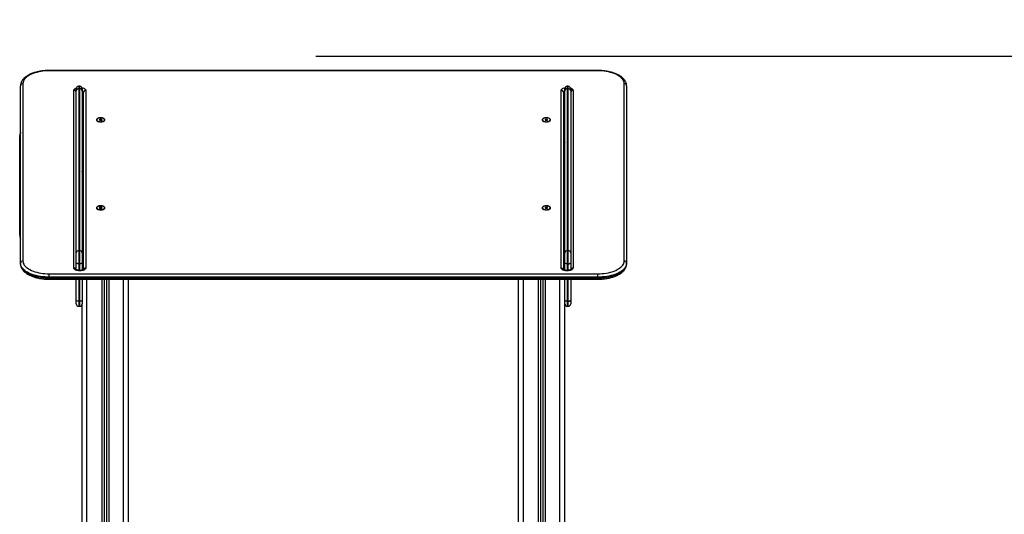
# Model space of a CAD drawing. Units: millimetres. Extents: x -4.5 to 7.4, y -0.5 to 11.3.
# Drawn here: x 3.4 to 5.5, y 8.1 to 9.1 of the extents above; entities that cross this region are included whole.
import ezdxf

# ---------------------------------------------------------------- set-up
doc = ezdxf.new("R2010")
doc.units = ezdxf.units.MM
doc.layers.get('Defpoints').update_dxf_attribs({"lineweight": 5})
doc.layers.add('DIASTASEIS', color=253, linetype='Continuous', lineweight=5)
doc.styles.get("Standard").update_dxf_attribs({"font": 'ARIALN.TTF'})
doc.dimstyles.get("Standard").update_dxf_attribs({"dimtxt": 0.18, "dimasz": 0.15, "dimexe": 0.1, "dimexo": 0, "dimgap": 0.09, "dimtad": 0, "dimrnd": 0.05, "dimzin": 0, "dimdsep": 46, "dimtxsty": 'Standard', "dimblk": 'OBLIQUE', "dimcen": 0.09, "dimadec": 0, "dimazin": 0, "dimtfac": 1, "dimtofl": 0, "dimtmove": 0, "dimatfit": 3, "dimldrblk": 'OBLIQUE', "dimfxl": 1, "dimtolj": 1, "dimtzin": 0, "dimarcsym": 0})

# ---------------------------------------------------------------- blocks, each defined once
blk = doc.blocks.new('_Oblique')
at = {"color": 0, "linetype": 'ByBlock', "lineweight": -2}
blk.add_line((-0.5, -0.5), (0.5, 0.5), dxfattribs=at)
blk = doc.blocks.new('*D47')
at = {"layer": 'Defpoints', "color": 0}
for p in [(4.0451, 8.9969), (4.0451, 6.1222), (5.997, 6.1222)]:
    blk.add_point(p, dxfattribs=at)
at = {"layer": 'DIASTASEIS', "color": 0, "lineweight": -2}
for p, q in [((4.0451, 8.9969), (6.097, 8.9969)), ((5.997, 8.9969), (5.997, 7.841)), ((5.997, 6.1222), (5.997, 7.2781)), ((4.0451, 6.1222), (6.097, 6.1222))]:
    blk.add_line(p, q, dxfattribs=at)
at = {"layer": 'DIASTASEIS', "color": 0, "linetype": 'ByBlock', "lineweight": -2, "xscale": 0.15, "yscale": 0.15, "zscale": 0.15}
for p, rotation in [((5.997, 8.9969), 90), ((5.997, 6.1222), 270)]:
    blk.add_blockref('_Oblique', p, dxfattribs=dict(at, rotation=rotation))
at = {"layer": 'DIASTASEIS', "color": 0, "insert": (5.997, 7.5596), "char_height": 0.18, "attachment_point": 5, "rotation": 90}
blk.add_mtext('\\A1;3.00', dxfattribs=at)
blk = doc.blocks.new('OPSHA_S019A')
at = {"color": 7, "linetype": 'Continuous', "lineweight": 25}
for p, q in [((2753.2656, 4206.5485), (2752.1406, 4206.5485)), ((2753.2656, 4206.5479), (2752.1406, 4206.5479)), ((2752.0816, 4206.1535), (2752.0816, 4206.5172)), ((2752.0866, 4206.5215), (2752.0866, 4206.1579)), ((2752.1911, 4206.1437), (2752.1911, 4206.5076)), ((2752.196, 4206.5066), (2752.196, 4206.5111)), ((2752.196, 4206.1748), (2752.196, 4206.5066)), ((2752.203, 4206.5161), (2752.201, 4206.5161)), ((2752.201, 4206.511), (2752.201, 4206.1792)), ((2752.201, 4206.511), (2752.203, 4206.511)), ((2752.203, 4206.1792), (2752.203, 4206.511)), ((2752.208, 4206.5111), (2752.208, 4206.5066)), ((2752.208, 4206.5066), (2752.208, 4206.1748)), ((2752.2155, 4206.5076), (2752.2155, 4206.1437)), ((2753.1904, 4206.1437), (2753.1904, 4206.5076)), ((2753.198, 4206.5066), (2753.198, 4206.5111)), ((2753.198, 4206.1748), (2753.198, 4206.5066)), ((2753.205, 4206.5161), (2753.203, 4206.5161)), ((2753.203, 4206.511), (2753.203, 4206.1792)), ((2753.205, 4206.511), (2753.203, 4206.511)), ((2753.205, 4206.1792), (2753.205, 4206.511)), ((2753.21, 4206.5111), (2753.21, 4206.5066)), ((2753.21, 4206.5066), (2753.21, 4206.1748)), ((2753.2148, 4206.5076), (2753.2148, 4206.1437)), ((2753.3196, 4206.1579), (2753.3196, 4206.5215)), ((2753.3246, 4206.5172), (2753.3246, 4206.1535)), ((2752.2105, 4206.1401), (2752.2105, 4206.5032)), ((2753.1954, 4206.5032), (2753.1954, 4206.1401)), ((2752.2105, 4206.4467), (2752.208, 4206.4467)), ((2752.2105, 4206.4458), (2752.208, 4206.4458)), ((2752.238, 4206.4474), (2752.238, 4206.4471)), ((2752.2451, 4206.4488), (2752.2432, 4206.4477)), ((2752.2432, 4206.4477), (2752.244, 4206.4464)), ((2752.244, 4206.4464), (2752.2468, 4206.4461)), ((2752.2479, 4206.4484), (2752.2451, 4206.4488)), ((2752.2451, 4206.4463), (2752.2451, 4206.4488)), ((2752.2468, 4206.4461), (2752.2488, 4206.4471)), ((2752.2488, 4206.4471), (2752.2479, 4206.4484)), ((2752.2479, 4206.4466), (2752.2479, 4206.4484)), ((2752.254, 4206.4471), (2752.254, 4206.4474)), ((2753.152, 4206.4474), (2753.152, 4206.4471)), ((2753.1599, 4206.4488), (2753.1575, 4206.4481)), ((2753.1575, 4206.4481), (2753.1575, 4206.4467)), ((2753.1575, 4206.4467), (2753.16, 4206.446)), ((2753.1625, 4206.4481), (2753.1599, 4206.4488)), ((2753.1599, 4206.446), (2753.1599, 4206.4488)), ((2753.16, 4206.446), (2753.1625, 4206.4467)), ((2753.1625, 4206.4467), (2753.1625, 4206.4481)), ((2753.1625, 4206.4467), (2753.1625, 4206.4481)), ((2753.168, 4206.4471), (2753.168, 4206.4474)), ((2753.198, 4206.4467), (2753.1954, 4206.4467)), ((2753.1954, 4206.4458), (2753.198, 4206.4458)), ((2752.208, 4206.428), (2752.2105, 4206.428)), ((2752.2393, 4206.4449), (2752.2402, 4206.4443)), ((2752.2518, 4206.4443), (2752.2526, 4206.4449)), ((2753.1533, 4206.4449), (2753.1542, 4206.4443)), ((2753.1658, 4206.4443), (2753.1666, 4206.4449)), ((2753.198, 4206.428), (2753.1954, 4206.428)), ((2752.08, 4206.4141), (2752.08, 4206.4123)), ((2752.08, 4206.2107), (2752.08, 4206.4123)), ((2752.208, 4206.3877), (2752.2105, 4206.3877)), ((2752.208, 4206.3863), (2752.2105, 4206.3863)), ((2752.209, 4206.3863), (2752.209, 4206.3877)), ((2753.1954, 4206.3877), (2753.198, 4206.3877)), ((2753.198, 4206.3863), (2753.1954, 4206.3863)), ((2753.1969, 4206.3877), (2753.1969, 4206.3863)), ((2753.1977, 4206.4007), (2753.198, 4206.4003)), ((2753.198, 4206.3475), (2753.1979, 4206.3475)), ((2753.198, 4206.3474), (2753.198, 4206.3474)), ((2752.208, 4206.3284), (2752.2105, 4206.3284)), ((2752.209, 4206.2652), (2752.209, 4206.3284)), ((2753.1954, 4206.3284), (2753.198, 4206.3284)), ((2753.1969, 4206.3284), (2753.1969, 4206.2652)), ((2752.2105, 4206.2652), (2752.208, 4206.2652)), ((2752.238, 4206.2668), (2752.238, 4206.2665)), ((2752.2393, 4206.2643), (2752.2402, 4206.2637)), ((2752.2447, 4206.2681), (2752.2431, 4206.2669)), ((2752.2431, 4206.2669), (2752.2443, 4206.2657)), ((2752.2443, 4206.2657), (2752.2472, 4206.2655)), ((2752.2476, 4206.268), (2752.2447, 4206.2681)), ((2752.2447, 4206.2656), (2752.2447, 4206.2681)), ((2752.2472, 4206.2655), (2752.2489, 4206.2667)), ((2752.2489, 4206.2667), (2752.2476, 4206.268)), ((2752.2476, 4206.2658), (2752.2476, 4206.268)), ((2752.2518, 4206.2637), (2752.2526, 4206.2643)), ((2752.254, 4206.2665), (2752.254, 4206.2668)), ((2753.152, 4206.2668), (2753.152, 4206.2665)), ((2753.1533, 4206.2643), (2753.1542, 4206.2637)), ((2753.1599, 4206.2682), (2753.1575, 4206.2675)), ((2753.1575, 4206.2675), (2753.1575, 4206.2661)), ((2753.1575, 4206.2661), (2753.16, 4206.2654)), ((2753.1625, 4206.2675), (2753.1599, 4206.2682)), ((2753.1599, 4206.2654), (2753.1599, 4206.2682)), ((2753.16, 4206.2654), (2753.1625, 4206.2661)), ((2753.1625, 4206.2661), (2753.1625, 4206.2675)), ((2753.1625, 4206.2661), (2753.1625, 4206.2675)), ((2753.1658, 4206.2637), (2753.1666, 4206.2643)), ((2753.168, 4206.2665), (2753.168, 4206.2668)), ((2753.1954, 4206.2652), (2753.198, 4206.2652)), ((2752.208, 4206.2474), (2752.2105, 4206.2474)), ((2753.198, 4206.2474), (2753.1954, 4206.2474)), ((2752.208, 4206.2263), (2752.208, 4206.2264)), ((2753.198, 4206.2264), (2753.1979, 4206.2263)), ((2753.198, 4206.2263), (2753.198, 4206.2262)), ((2752.208, 4206.2071), (2752.2105, 4206.2071)), ((2753.1954, 4206.2071), (2753.198, 4206.2071)), ((2752.208, 4206.2004), (2752.2105, 4206.2004)), ((2753.1954, 4206.2004), (2753.198, 4206.2004)), ((2752.196, 4206.1544), (2752.196, 4206.1748)), ((2752.201, 4206.1792), (2752.201, 4206.152)), ((2752.201, 4206.1792), (2752.203, 4206.1792)), ((2752.203, 4206.152), (2752.203, 4206.1792)), ((2752.2105, 4206.1793), (2752.208, 4206.1793)), ((2752.208, 4206.1748), (2752.208, 4206.1544)), ((2753.198, 4206.1793), (2753.1954, 4206.1793)), ((2753.198, 4206.1544), (2753.198, 4206.1748)), ((2753.203, 4206.1792), (2753.203, 4206.152)), ((2753.205, 4206.1792), (2753.203, 4206.1792)), ((2753.205, 4206.152), (2753.205, 4206.1792)), ((2753.21, 4206.1748), (2753.21, 4206.1544)), ((2752.0816, 4206.1518), (2752.0816, 4206.1535)), ((2752.196, 4206.1424), (2752.196, 4206.1544)), ((2752.201, 4206.152), (2752.203, 4206.152)), ((2752.208, 4206.1544), (2752.208, 4206.139)), ((2753.198, 4206.139), (2753.198, 4206.1544)), ((2753.205, 4206.152), (2753.203, 4206.152)), ((2753.21, 4206.1544), (2753.21, 4206.1424)), ((2753.3246, 4206.1518), (2753.3246, 4206.1535)), ((2752.1406, 4206.1247), (2752.1406, 4206.1316)), ((2752.1406, 4206.1316), (2753.2656, 4206.1316)), ((2753.2656, 4206.1247), (2752.1406, 4206.1247)), ((2752.1406, 4206.123), (2752.1406, 4206.1247)), ((2752.1406, 4206.123), (2753.2656, 4206.123)), ((2752.1961, 4206.1407), (2752.1961, 4206.1401)), ((2752.2036, 4206.1385), (2752.203, 4206.1385)), ((2752.2036, 4206.1379), (2752.203, 4206.1379)), ((2753.2029, 4206.1385), (2753.2023, 4206.1385)), ((2753.2029, 4206.1379), (2753.2023, 4206.1379)), ((2753.2098, 4206.1401), (2753.2098, 4206.1407)), ((2753.2656, 4206.1247), (2753.2656, 4206.1316)), ((2753.2656, 4206.123), (2753.2656, 4206.1247)), ((2752.1406, 4206.1204), (2753.2656, 4206.1204)), ((2752.196, 4206.0777), (2752.196, 4206.1204)), ((2752.208, 4206.1204), (2752.208, 4206.0777)), ((2752.253, 4206.1204), (2752.253, 4203.7793)), ((2752.258, 4206.1204), (2752.258, 4203.7793)), ((2752.303, 4203.7793), (2752.303, 4206.1204)), ((2753.103, 4205.3815), (2753.103, 4206.1204)), ((2753.148, 4206.1204), (2753.148, 4203.7793)), ((2753.153, 4206.1204), (2753.153, 4203.7793)), ((2753.198, 4206.0777), (2753.198, 4206.1204)), ((2753.21, 4206.1204), (2753.21, 4206.0777)), ((2752.196, 4206.07), (2752.196, 4206.0777)), ((2752.201, 4206.0753), (2752.203, 4206.0753)), ((2752.201, 4206.065), (2752.203, 4206.065)), ((2752.208, 4206.0777), (2752.208, 4206.07)), ((2752.208, 4203.7793), (2752.208, 4206.07)), ((2753.198, 4206.07), (2753.198, 4206.0777)), ((2753.198, 4203.7793), (2753.198, 4206.07)), ((2753.205, 4206.0753), (2753.203, 4206.0753)), ((2753.203, 4206.065), (2753.205, 4206.065)), ((2753.21, 4206.0777), (2753.21, 4206.07))]:
    blk.add_line(p, q, dxfattribs=at)
at = {"color": 8, "linetype": 'Continuous', "lineweight": 25}
for p, q in [((2752.1406, 4206.5479), (2752.1406, 4206.5485)), ((2753.2656, 4206.5479), (2753.2656, 4206.5485)), ((2752.201, 4206.5161), (2752.201, 4206.511)), ((2752.203, 4206.511), (2752.203, 4206.5161)), ((2753.203, 4206.5161), (2753.203, 4206.511)), ((2753.205, 4206.511), (2753.205, 4206.5161)), ((2752.208, 4206.4071), (2752.2105, 4206.4071)), ((2753.198, 4206.4071), (2753.1954, 4206.4071)), ((2752.208, 4206.3934), (2752.2105, 4206.3934)), ((2753.1954, 4206.3934), (2753.198, 4206.3934)), ((2752.208, 4206.3657), (2752.2105, 4206.3657)), ((2753.198, 4206.3657), (2753.1954, 4206.3657)), ((2752.208, 4206.3483), (2752.2105, 4206.3483)), ((2753.1954, 4206.3483), (2753.198, 4206.3483)), ((2752.208, 4206.3297), (2752.2105, 4206.3297)), ((2753.1954, 4206.3297), (2753.198, 4206.3297)), ((2752.208, 4206.2265), (2752.2105, 4206.2265)), ((2753.198, 4206.2265), (2753.1954, 4206.2265)), ((2752.208, 4206.2128), (2752.2105, 4206.2128)), ((2753.1954, 4206.2128), (2753.198, 4206.2128)), ((2752.208, 4206.2018), (2752.2105, 4206.2018)), ((2753.1954, 4206.2018), (2753.198, 4206.2018)), ((2752.201, 4206.152), (2752.201, 4206.1386)), ((2752.203, 4206.1385), (2752.203, 4206.152)), ((2753.203, 4206.152), (2753.203, 4206.1385)), ((2753.205, 4206.1386), (2753.205, 4206.152)), ((2752.1406, 4206.1204), (2752.1406, 4206.123)), ((2752.203, 4206.1385), (2752.203, 4206.1379)), ((2752.2036, 4206.1385), (2752.2036, 4206.1379)), ((2753.2023, 4206.1385), (2753.2023, 4206.1379)), ((2753.2029, 4206.1385), (2753.2029, 4206.1379)), ((2753.2656, 4206.1204), (2753.2656, 4206.123)), ((2752.201, 4206.1204), (2752.201, 4206.0753)), ((2752.203, 4206.0753), (2752.203, 4206.1204)), ((2752.218, 4203.7793), (2752.218, 4206.1204)), ((2752.2485, 4206.1204), (2752.2485, 4203.7793)), ((2752.2625, 4206.1204), (2752.2625, 4203.7793)), ((2752.293, 4203.7793), (2752.293, 4206.1204)), ((2753.113, 4203.7793), (2753.113, 4206.1204)), ((2753.1435, 4206.1204), (2753.1435, 4203.7793)), ((2753.1575, 4206.1204), (2753.1575, 4203.7793)), ((2753.188, 4203.7793), (2753.188, 4206.1204)), ((2753.203, 4206.1204), (2753.203, 4206.0753)), ((2753.205, 4206.0753), (2753.205, 4206.1204)), ((2752.201, 4206.0753), (2752.201, 4206.065)), ((2752.203, 4206.065), (2752.203, 4206.0753)), ((2753.203, 4206.0753), (2753.203, 4206.065)), ((2753.205, 4206.065), (2753.205, 4206.0753))]:
    blk.add_line(p, q, dxfattribs=at)
at = {"color": 7, "linetype": 'Continuous', "lineweight": 25, "flags": 128}
for points in [[(2752.1406, 4206.5479), (2752.1361, 4206.5478), (2752.1317, 4206.5475), (2752.1273, 4206.5471), (2752.1231, 4206.5465), (2752.1189, 4206.5457), (2752.1149, 4206.5447), (2752.1111, 4206.5436), (2752.1074, 4206.5423), (2752.104, 4206.5409), (2752.1009, 4206.5394), (2752.098, 4206.5377), (2752.0954, 4206.536), (2752.0931, 4206.5341), (2752.0912, 4206.5321), (2752.0895, 4206.5301), (2752.0883, 4206.528), (2752.0873, 4206.5259), (2752.0868, 4206.5237), (2752.0866, 4206.5215)], [(2753.3196, 4206.5215), (2753.3194, 4206.5237), (2753.3189, 4206.5259), (2753.318, 4206.528), (2753.3167, 4206.5301), (2753.3151, 4206.5321), (2753.3131, 4206.5341), (2753.3108, 4206.536), (2753.3082, 4206.5377), (2753.3053, 4206.5394), (2753.3022, 4206.5409), (2753.2988, 4206.5423), (2753.2951, 4206.5436), (2753.2913, 4206.5447), (2753.2873, 4206.5457), (2753.2831, 4206.5465), (2753.2789, 4206.5471), (2753.2745, 4206.5475), (2753.2701, 4206.5478), (2753.2656, 4206.5479)], [(2752.246, 4206.4516), (2752.2442, 4206.4515), (2752.2426, 4206.4513), (2752.241, 4206.4509), (2752.2397, 4206.4503), (2752.2386, 4206.4496), (2752.2379, 4206.4489), (2752.2374, 4206.448), (2752.2373, 4206.4472), (2752.2376, 4206.4464), (2752.2382, 4206.4455), (2752.2391, 4206.4448), (2752.2403, 4206.4442), (2752.2418, 4206.4437), (2752.2434, 4206.4434), (2752.2451, 4206.4432), (2752.2469, 4206.4432), (2752.2486, 4206.4434), (2752.2502, 4206.4437), (2752.2516, 4206.4442), (2752.2528, 4206.4448), (2752.2537, 4206.4455), (2752.2543, 4206.4464), (2752.2546, 4206.4472), (2752.2545, 4206.448), (2752.2541, 4206.4489), (2752.2533, 4206.4496), (2752.2522, 4206.4503), (2752.2509, 4206.4509), (2752.2494, 4206.4513), (2752.2477, 4206.4515), (2752.246, 4206.4516)], [(2752.2443, 4206.4436), (2752.246, 4206.4435), (2752.2477, 4206.4436), (2752.2493, 4206.4439), (2752.2508, 4206.4443), (2752.2521, 4206.4449), (2752.253, 4206.4456), (2752.2537, 4206.4464), (2752.254, 4206.4472), (2752.2539, 4206.448), (2752.2534, 4206.4489), (2752.2526, 4206.4496), (2752.2515, 4206.4502), (2752.2501, 4206.4508), (2752.2485, 4206.4511), (2752.2468, 4206.4513), (2752.2451, 4206.4513), (2752.2434, 4206.4511), (2752.2419, 4206.4508), (2752.2405, 4206.4502), (2752.2394, 4206.4496), (2752.2385, 4206.4489), (2752.2381, 4206.448), (2752.238, 4206.4472), (2752.2383, 4206.4464), (2752.2389, 4206.4456), (2752.2399, 4206.4449), (2752.2411, 4206.4443), (2752.2426, 4206.4439), (2752.2443, 4206.4436)], [(2752.238, 4206.4471), (2752.238, 4206.4468), (2752.2383, 4206.446), (2752.2389, 4206.4452), (2752.2399, 4206.4445), (2752.2411, 4206.444), (2752.2425, 4206.4435)], [(2752.2495, 4206.4435), (2752.2508, 4206.4439), (2752.2521, 4206.4445), (2752.253, 4206.4452), (2752.2537, 4206.446), (2752.254, 4206.4468), (2752.254, 4206.4471)], [(2753.16, 4206.4516), (2753.1582, 4206.4515), (2753.1566, 4206.4513), (2753.155, 4206.4509), (2753.1537, 4206.4503), (2753.1526, 4206.4496), (2753.1519, 4206.4489), (2753.1514, 4206.448), (2753.1513, 4206.4472), (2753.1516, 4206.4464), (2753.1522, 4206.4455), (2753.1531, 4206.4448), (2753.1543, 4206.4442), (2753.1558, 4206.4437), (2753.1574, 4206.4434), (2753.1591, 4206.4432), (2753.1608, 4206.4432), (2753.1626, 4206.4434), (2753.1642, 4206.4437), (2753.1656, 4206.4442), (2753.1668, 4206.4448), (2753.1677, 4206.4455), (2753.1683, 4206.4464), (2753.1686, 4206.4472), (2753.1685, 4206.448), (2753.1681, 4206.4489), (2753.1673, 4206.4496), (2753.1662, 4206.4503), (2753.1649, 4206.4509), (2753.1634, 4206.4513), (2753.1617, 4206.4515), (2753.16, 4206.4516)], [(2753.168, 4206.4475), (2753.1678, 4206.4483), (2753.1672, 4206.4491), (2753.1663, 4206.4498), (2753.1651, 4206.4504), (2753.1636, 4206.4509), (2753.162, 4206.4512), (2753.1603, 4206.4513), (2753.1586, 4206.4513), (2753.1569, 4206.451), (2753.1554, 4206.4506), (2753.1541, 4206.4501), (2753.1531, 4206.4494), (2753.1524, 4206.4486), (2753.152, 4206.4478), (2753.152, 4206.4469), (2753.1524, 4206.4461), (2753.1532, 4206.4454), (2753.1542, 4206.4447), (2753.1556, 4206.4442), (2753.1571, 4206.4438), (2753.1588, 4206.4435), (2753.1605, 4206.4435), (2753.1622, 4206.4437), (2753.1638, 4206.444), (2753.1652, 4206.4445), (2753.1664, 4206.4451), (2753.1673, 4206.4458), (2753.1678, 4206.4466), (2753.168, 4206.4475)], [(2753.152, 4206.4471), (2753.152, 4206.4466), (2753.1524, 4206.4458), (2753.1532, 4206.445), (2753.1542, 4206.4443), (2753.1556, 4206.4438), (2753.1565, 4206.4435)], [(2753.1635, 4206.4436), (2753.1638, 4206.4436), (2753.1652, 4206.4441), (2753.1664, 4206.4447), (2753.1673, 4206.4455), (2753.1678, 4206.4463), (2753.168, 4206.4471)], [(2752.246, 4206.271), (2752.2442, 4206.2709), (2752.2426, 4206.2707), (2752.241, 4206.2703), (2752.2397, 4206.2697), (2752.2386, 4206.269), (2752.2379, 4206.2683), (2752.2374, 4206.2674), (2752.2373, 4206.2666), (2752.2376, 4206.2658), (2752.2382, 4206.265), (2752.2391, 4206.2642), (2752.2403, 4206.2636), (2752.2418, 4206.2631), (2752.2434, 4206.2628), (2752.2451, 4206.2626), (2752.2469, 4206.2626), (2752.2486, 4206.2628), (2752.2502, 4206.2631), (2752.2516, 4206.2636), (2752.2528, 4206.2642), (2752.2537, 4206.265), (2752.2543, 4206.2658), (2752.2546, 4206.2666), (2752.2545, 4206.2674), (2752.2541, 4206.2683), (2752.2533, 4206.269), (2752.2522, 4206.2697), (2752.2509, 4206.2703), (2752.2494, 4206.2707), (2752.2477, 4206.2709), (2752.246, 4206.271)], [(2752.2526, 4206.2646), (2752.2534, 4206.2653), (2752.2539, 4206.2661), (2752.254, 4206.267), (2752.2537, 4206.2678), (2752.2531, 4206.2686), (2752.2521, 4206.2693), (2752.2509, 4206.2699), (2752.2494, 4206.2703), (2752.2478, 4206.2706), (2752.246, 4206.2707), (2752.2443, 4206.2706), (2752.2427, 4206.2704), (2752.2412, 4206.2699), (2752.2399, 4206.2694), (2752.2389, 4206.2687), (2752.2383, 4206.2679), (2752.238, 4206.2671), (2752.2381, 4206.2662), (2752.2385, 4206.2654), (2752.2393, 4206.2646), (2752.2404, 4206.264), (2752.2418, 4206.2635), (2752.2434, 4206.2631), (2752.245, 4206.2629), (2752.2468, 4206.2629), (2752.2485, 4206.2631), (2752.25, 4206.2634), (2752.2514, 4206.264), (2752.2526, 4206.2646)], [(2752.238, 4206.2665), (2752.2381, 4206.2659), (2752.2385, 4206.265), (2752.2393, 4206.2643), (2752.2404, 4206.2637), (2752.2418, 4206.2631), (2752.2425, 4206.2629)], [(2753.16, 4206.271), (2753.1582, 4206.2709), (2753.1566, 4206.2707), (2753.155, 4206.2703), (2753.1537, 4206.2697), (2753.1526, 4206.269), (2753.1519, 4206.2683), (2753.1514, 4206.2674), (2753.1513, 4206.2666), (2753.1516, 4206.2658), (2753.1522, 4206.265), (2753.1531, 4206.2642), (2753.1543, 4206.2636), (2753.1558, 4206.2631), (2753.1574, 4206.2628), (2753.1591, 4206.2626), (2753.1608, 4206.2626), (2753.1626, 4206.2628), (2753.1642, 4206.2631), (2753.1656, 4206.2636), (2753.1668, 4206.2642), (2753.1677, 4206.265), (2753.1683, 4206.2658), (2753.1686, 4206.2666), (2753.1685, 4206.2674), (2753.1681, 4206.2683), (2753.1673, 4206.269), (2753.1662, 4206.2697), (2753.1649, 4206.2703), (2753.1634, 4206.2707), (2753.1617, 4206.2709), (2753.16, 4206.271)], [(2753.168, 4206.2669), (2753.1678, 4206.2677), (2753.1672, 4206.2685), (2753.1663, 4206.2692), (2753.1651, 4206.2698), (2753.1636, 4206.2703), (2753.162, 4206.2706), (2753.1603, 4206.2707), (2753.1586, 4206.2707), (2753.1569, 4206.2704), (2753.1554, 4206.27), (2753.1541, 4206.2695), (2753.1531, 4206.2688), (2753.1524, 4206.268), (2753.152, 4206.2672), (2753.152, 4206.2663), (2753.1524, 4206.2655), (2753.1532, 4206.2648), (2753.1542, 4206.2641), (2753.1556, 4206.2636), (2753.1571, 4206.2632), (2753.1588, 4206.2629), (2753.1605, 4206.2629), (2753.1622, 4206.2631), (2753.1638, 4206.2634), (2753.1652, 4206.2639), (2753.1664, 4206.2645), (2753.1673, 4206.2652), (2753.1678, 4206.266), (2753.168, 4206.2669)], [(2753.152, 4206.2665), (2753.152, 4206.266), (2753.1524, 4206.2652), (2753.1532, 4206.2644), (2753.1542, 4206.2637), (2753.1556, 4206.2632), (2753.1565, 4206.2629)], [(2753.1635, 4206.2629), (2753.1638, 4206.263), (2753.1652, 4206.2635), (2753.1664, 4206.2641), (2753.1673, 4206.2649), (2753.1678, 4206.2657), (2753.168, 4206.2665)], [(2752.1406, 4206.1247), (2752.136, 4206.1248), (2752.1314, 4206.1251), (2752.1268, 4206.1255), (2752.1224, 4206.1262), (2752.118, 4206.1269), (2752.1138, 4206.1279), (2752.1098, 4206.129), (2752.1059, 4206.1302), (2752.1023, 4206.1316), (2752.0989, 4206.1332), (2752.0957, 4206.1348), (2752.0929, 4206.1366), (2752.0903, 4206.1385), (2752.088, 4206.1405), (2752.0861, 4206.1425), (2752.0845, 4206.1446), (2752.0832, 4206.1468), (2752.0823, 4206.149), (2752.0818, 4206.1513), (2752.0816, 4206.1535)], [(2752.0816, 4206.1518), (2752.0818, 4206.1495), (2752.0823, 4206.1473), (2752.0832, 4206.1451), (2752.0845, 4206.1429), (2752.0861, 4206.1408), (2752.088, 4206.1387), (2752.0903, 4206.1368), (2752.0929, 4206.1349), (2752.0957, 4206.1331), (2752.0989, 4206.1314), (2752.1023, 4206.1299), (2752.1059, 4206.1285), (2752.1098, 4206.1272), (2752.1138, 4206.1261), (2752.118, 4206.1252), (2752.1224, 4206.1244), (2752.1268, 4206.1238), (2752.1314, 4206.1234), (2752.136, 4206.1231), (2752.1406, 4206.123)], [(2752.0866, 4206.1579), (2752.0868, 4206.1557), (2752.0873, 4206.1536), (2752.0883, 4206.1514), (2752.0895, 4206.1493), (2752.0912, 4206.1473), (2752.0931, 4206.1454), (2752.0954, 4206.1435), (2752.098, 4206.1417), (2752.1009, 4206.1401), (2752.104, 4206.1385), (2752.1074, 4206.1371), (2752.1111, 4206.1358), (2752.1149, 4206.1347), (2752.1189, 4206.1338), (2752.1231, 4206.133), (2752.1273, 4206.1324), (2752.1317, 4206.1319), (2752.1361, 4206.1316), (2752.1406, 4206.1316)], [(2752.203, 4206.1379), (2752.201, 4206.138), (2752.199, 4206.1382), (2752.1971, 4206.1386), (2752.1954, 4206.1392), (2752.1939, 4206.1399), (2752.1927, 4206.1408), (2752.1918, 4206.1417), (2752.1913, 4206.1427), (2752.1911, 4206.1437)], [(2752.201, 4206.152), (2752.2, 4206.152), (2752.1991, 4206.1522), (2752.1982, 4206.1524), (2752.1974, 4206.1527), (2752.1968, 4206.1531), (2752.1964, 4206.1535), (2752.1961, 4206.154), (2752.196, 4206.1544)], [(2752.208, 4206.1544), (2752.2079, 4206.154), (2752.2076, 4206.1535), (2752.2071, 4206.1531), (2752.2065, 4206.1527), (2752.2058, 4206.1524), (2752.2049, 4206.1522), (2752.204, 4206.152), (2752.203, 4206.152)], [(2752.2155, 4206.1437), (2752.2153, 4206.1427), (2752.2148, 4206.1417), (2752.2139, 4206.1408), (2752.2127, 4206.1399), (2752.2113, 4206.1392), (2752.2096, 4206.1386), (2752.2077, 4206.1382), (2752.2057, 4206.138), (2752.2036, 4206.1379)], [(2753.2023, 4206.1379), (2753.2003, 4206.138), (2753.1983, 4206.1382), (2753.1964, 4206.1386), (2753.1947, 4206.1392), (2753.1932, 4206.1399), (2753.192, 4206.1408), (2753.1911, 4206.1417), (2753.1906, 4206.1427), (2753.1904, 4206.1437)], [(2753.203, 4206.152), (2753.202, 4206.152), (2753.2011, 4206.1522), (2753.2002, 4206.1524), (2753.1994, 4206.1527), (2753.1988, 4206.1531), (2753.1984, 4206.1535), (2753.1981, 4206.154), (2753.198, 4206.1544)], [(2753.2148, 4206.1437), (2753.2146, 4206.1427), (2753.2141, 4206.1417), (2753.2132, 4206.1408), (2753.212, 4206.1399), (2753.2106, 4206.1392), (2753.2089, 4206.1386), (2753.207, 4206.1382), (2753.205, 4206.138), (2753.2029, 4206.1379)], [(2753.205, 4206.152), (2753.206, 4206.152), (2753.2069, 4206.1522), (2753.2078, 4206.1524), (2753.2085, 4206.1527), (2753.2091, 4206.1531), (2753.2096, 4206.1535), (2753.2099, 4206.154), (2753.21, 4206.1544)], [(2753.2656, 4206.1316), (2753.2701, 4206.1316), (2753.2745, 4206.1319), (2753.2789, 4206.1324), (2753.2831, 4206.133), (2753.2873, 4206.1338), (2753.2913, 4206.1347), (2753.2951, 4206.1358), (2753.2988, 4206.1371), (2753.3022, 4206.1385), (2753.3053, 4206.1401), (2753.3082, 4206.1417), (2753.3108, 4206.1435), (2753.3131, 4206.1454), (2753.3151, 4206.1473), (2753.3167, 4206.1493), (2753.318, 4206.1514), (2753.3189, 4206.1536), (2753.3194, 4206.1557), (2753.3196, 4206.1579)], [(2753.3246, 4206.1535), (2753.3244, 4206.1513), (2753.3239, 4206.149), (2753.323, 4206.1468), (2753.3217, 4206.1446), (2753.3201, 4206.1425), (2753.3182, 4206.1405), (2753.3159, 4206.1385), (2753.3133, 4206.1366), (2753.3105, 4206.1348), (2753.3073, 4206.1332), (2753.3039, 4206.1316), (2753.3003, 4206.1302), (2753.2964, 4206.129), (2753.2924, 4206.1279), (2753.2882, 4206.1269), (2753.2838, 4206.1262), (2753.2794, 4206.1255), (2753.2748, 4206.1251), (2753.2702, 4206.1248), (2753.2656, 4206.1247)], [(2753.2656, 4206.123), (2753.2702, 4206.1231), (2753.2748, 4206.1234), (2753.2794, 4206.1238), (2753.2838, 4206.1244), (2753.2882, 4206.1252), (2753.2924, 4206.1261), (2753.2964, 4206.1272), (2753.3003, 4206.1285), (2753.3039, 4206.1299), (2753.3073, 4206.1314), (2753.3105, 4206.1331), (2753.3133, 4206.1349), (2753.3159, 4206.1368), (2753.3182, 4206.1387), (2753.3201, 4206.1408), (2753.3217, 4206.1429), (2753.323, 4206.1451), (2753.3239, 4206.1473), (2753.3244, 4206.1495), (2753.3246, 4206.1518)], [(2752.201, 4206.0753), (2752.2, 4206.0753), (2752.1991, 4206.0754), (2752.1982, 4206.0757), (2752.1974, 4206.076), (2752.1968, 4206.0763), (2752.1964, 4206.0768), (2752.1961, 4206.0772), (2752.196, 4206.0777)], [(2752.208, 4206.0777), (2752.2079, 4206.0772), (2752.2076, 4206.0768), (2752.2071, 4206.0763), (2752.2065, 4206.076), (2752.2058, 4206.0757), (2752.2049, 4206.0754), (2752.204, 4206.0753), (2752.203, 4206.0753)], [(2753.203, 4206.0753), (2753.202, 4206.0753), (2753.2011, 4206.0754), (2753.2002, 4206.0757), (2753.1994, 4206.076), (2753.1988, 4206.0763), (2753.1984, 4206.0768), (2753.1981, 4206.0772), (2753.198, 4206.0777)], [(2753.205, 4206.0753), (2753.206, 4206.0753), (2753.2069, 4206.0754), (2753.2078, 4206.0757), (2753.2085, 4206.076), (2753.2091, 4206.0763), (2753.2096, 4206.0768), (2753.2099, 4206.0772), (2753.21, 4206.0777)]]:
    blk.add_lwpolyline(points, dxfattribs=at)
at = {"color": 8, "linetype": 'Continuous', "lineweight": 25, "flags": 128}
for points in [[(2752.1911, 4206.5076), (2752.1913, 4206.5086), (2752.1918, 4206.5096), (2752.1927, 4206.5105), (2752.1939, 4206.5113), (2752.1954, 4206.512), (2752.1961, 4206.5123)], [(2752.2076, 4206.5131), (2752.2077, 4206.513), (2752.2096, 4206.5126), (2752.2113, 4206.512), (2752.2127, 4206.5113), (2752.2139, 4206.5105), (2752.2148, 4206.5096), (2752.2153, 4206.5086), (2752.2155, 4206.5076)], [(2753.1904, 4206.5076), (2753.1906, 4206.5086), (2753.1911, 4206.5096), (2753.192, 4206.5105), (2753.1932, 4206.5113), (2753.1947, 4206.512), (2753.1964, 4206.5126), (2753.1983, 4206.513), (2753.1984, 4206.5131)], [(2753.2098, 4206.5123), (2753.2106, 4206.512), (2753.212, 4206.5113), (2753.2132, 4206.5105), (2753.2141, 4206.5096), (2753.2146, 4206.5086), (2753.2148, 4206.5076)]]:
    blk.add_lwpolyline(points, dxfattribs=at)
at = {"color": 7, "linetype": 'Continuous', "lineweight": 25}
for centre, radius, start, end in [((2752.0863, 4206.5168), 0.00471, 86.3774, 175.8518), ((2752.201, 4206.5111), 0.005, 90, 180), ((2752.2007, 4206.5063), 0.00471, 86.3816, 175.8475), ((2752.203, 4206.5111), 0.005, 0, 90), ((2752.2033, 4206.5063), 0.00471, 4.1525, 93.6185), ((2752.2152, 4206.5029), 0.00471, 86.3774, 175.8486), ((2753.1907, 4206.5029), 0.00471, 4.1507, 93.6232), ((2753.203, 4206.5111), 0.005, 90, 180), ((2753.2027, 4206.5063), 0.00471, 86.3809, 175.8482), ((2753.205, 4206.5111), 0.005, 0, 90), ((2753.2053, 4206.5063), 0.00471, 4.1518, 93.6191), ((2753.3199, 4206.5168), 0.00471, 4.1486, 93.6223), ((2752.2475, 4206.2721), 0.00936, 282.2815, 303.0101), ((2752.2512, 4206.2667), 0.00282, 299.5122, 355.2874), ((2752.2007, 4206.1745), 0.00471, 86.3773, 175.8518), ((2752.2033, 4206.1745), 0.00471, 4.1482, 93.6228), ((2753.2027, 4206.1745), 0.00471, 86.3766, 175.8525), ((2753.2053, 4206.1745), 0.00471, 4.1475, 93.6234), ((2752.0863, 4206.1532), 0.00471, 86.3775, 175.8485), ((2753.3199, 4206.1532), 0.00471, 4.1519, 93.6221), ((2752.201, 4206.07), 0.005, 180, 270), ((2752.203, 4206.07), 0.005, 270, 0), ((2753.203, 4206.07), 0.005, 180, 270), ((2753.205, 4206.07), 0.005, 270, 0)]:
    blk.add_arc(centre, radius, start, end, dxfattribs=at)
at = {"color": 8, "linetype": 'Continuous', "lineweight": 25}
for centre, radius, start, end in [((2752.1914, 4206.5027), 0.00486, 18.579, 92.9081), ((2753.2146, 4206.5026), 0.00495, 87.9192, 160.4631), ((2752.2071, 4206.5024), 0.00355, 13.3318, 75.2423), ((2752.2072, 4206.5008), 0.0034, 11.8091, 76.7651), ((2753.1988, 4206.5025), 0.0034, 103.222, 168.1656), ((2753.1989, 4206.5007), 0.00355, 104.7195, 166.6681), ((2752.0961, 4206.414), 0.0162, 154.0416, 179.9125), ((2752.0961, 4206.4123), 0.0162, 154.0416, 179.9125), ((2752.0841, 4206.4124), 0.00408, 181.2639, 233.1264), ((2752.0841, 4206.2108), 0.00411, 181.4711, 232.9156), ((2752.1914, 4206.1388), 0.00484, 17.0465, 92.9849), ((2752.2153, 4206.1387), 0.00494, 87.8765, 161.7926), ((2753.1907, 4206.1388), 0.00484, 17.0465, 92.9851), ((2753.2146, 4206.1387), 0.00494, 87.877, 161.7923)]:
    blk.add_arc(centre, radius, start, end, dxfattribs=at)
at = {"color": 7, "linetype": 'Continuous', "lineweight": 25}
for points, knots in [([(2752.1406, 4206.5485), (2752.1398, 4206.5485), (2752.1377, 4206.5485), (2752.134, 4206.5484), (2752.1298, 4206.5481), (2752.1256, 4206.5476), (2752.1215, 4206.5469), (2752.1175, 4206.5461), (2752.1136, 4206.5452), (2752.1098, 4206.5441), (2752.1062, 4206.5429), (2752.1027, 4206.5415), (2752.0995, 4206.54), (2752.0964, 4206.5383), (2752.0936, 4206.5365), (2752.091, 4206.5346), (2752.0887, 4206.5325), (2752.0867, 4206.5304), (2752.085, 4206.5281), (2752.0837, 4206.5258), (2752.0826, 4206.5234), (2752.082, 4206.521), (2752.0816, 4206.5189), (2752.0816, 4206.5176), (2752.0816, 4206.5172)], [0, 0, 0, 0, 0.025116, 0.072616, 0.12014, 0.167698, 0.215308, 0.262989, 0.310762, 0.358647, 0.406666, 0.45484, 0.503182, 0.551696, 0.600369, 0.649145, 0.697861, 0.74629, 0.794139, 0.841098, 0.886951, 0.931664, 0.975405, 1, 1, 1, 1]), ([(2753.3246, 4206.5172), (2753.3246, 4206.5177), (2753.3246, 4206.519), (2753.3242, 4206.521), (2753.3236, 4206.5233), (2753.3226, 4206.5256), (2753.3214, 4206.5278), (2753.3198, 4206.53), (2753.3179, 4206.5321), (2753.3157, 4206.5341), (2753.3133, 4206.536), (2753.3106, 4206.5378), (2753.3076, 4206.5395), (2753.3044, 4206.5411), (2753.301, 4206.5425), (2753.2974, 4206.5438), (2753.2937, 4206.5449), (2753.2898, 4206.5459), (2753.2858, 4206.5467), (2753.2817, 4206.5474), (2753.2775, 4206.5479), (2753.2733, 4206.5483), (2753.2693, 4206.5485), (2753.2667, 4206.5485), (2753.2656, 4206.5485)], [0, 0, 0, 0, 0.026551, 0.069364, 0.112304, 0.155758, 0.200041, 0.245336, 0.291658, 0.338871, 0.386731, 0.434975, 0.483379, 0.531762, 0.580045, 0.628198, 0.676217, 0.72411, 0.771892, 0.819582, 0.867199, 0.914761, 0.962286, 1, 1, 1, 1]), ([(2752.208, 4206.5017), (2752.2082, 4206.5017), (2752.2088, 4206.5015), (2752.2096, 4206.5012), (2752.2103, 4206.5009), (2752.2105, 4206.5007), (2752.2105, 4206.5007)], [0, 0, 0, 0, 0.184061, 0.517128, 0.837694, 1, 1, 1, 1]), ([(2753.1954, 4206.5007), (2753.1955, 4206.5007), (2753.1956, 4206.5008), (2753.1961, 4206.5011), (2753.1969, 4206.5015), (2753.1976, 4206.5017), (2753.198, 4206.5018)], [0, 0, 0, 0, 0.098514, 0.393316, 0.700783, 1, 1, 1, 1]), ([(2752.0816, 4206.4218), (2752.0814, 4206.4213), (2752.0809, 4206.4201), (2752.0803, 4206.418), (2752.08, 4206.4159), (2752.08, 4206.4145), (2752.08, 4206.4141)], [0, 0, 0, 0, 0.17453, 0.497943, 0.815346, 1, 1, 1, 1]), ([(2753.198, 4206.3474), (2753.1979, 4206.3476), (2753.1977, 4206.3479), (2753.1975, 4206.3482), (2753.1975, 4206.3483)], [0, 0, 0, 0, 0.49975, 1, 1, 1, 1]), ([(2752.2081, 4206.3404), (2752.2081, 4206.3404), (2752.2081, 4206.3405), (2752.208, 4206.3413), (2752.208, 4206.3418)], [0, 0, 0, 0, 0.477254, 1, 1, 1, 1]), ([(2753.198, 4206.2263), (2753.1979, 4206.2264), (2753.1977, 4206.2267), (2753.1975, 4206.227), (2753.1975, 4206.2272)], [0, 0, 0, 0, 0.49975, 1, 1, 1, 1]), ([(2752.08, 4206.2107), (2752.08, 4206.2102), (2752.08, 4206.2089), (2752.0803, 4206.2067), (2752.0809, 4206.2046), (2752.0814, 4206.2034), (2752.0816, 4206.2029)], [0, 0, 0, 0, 0.190459, 0.501573, 0.813431, 1, 1, 1, 1]), ([(2752.0816, 4206.1518), (2752.0816, 4206.1513), (2752.0816, 4206.15), (2752.082, 4206.148), (2752.0826, 4206.1456), (2752.0836, 4206.1434), (2752.0849, 4206.1411), (2752.0864, 4206.139), (2752.0883, 4206.1369), (2752.0905, 4206.1349), (2752.0929, 4206.1329), (2752.0956, 4206.1311), (2752.0986, 4206.1294), (2752.1018, 4206.1279), (2752.1052, 4206.1265), (2752.1088, 4206.1252), (2752.1125, 4206.1241), (2752.1164, 4206.1231), (2752.1204, 4206.1222), (2752.1245, 4206.1216), (2752.1287, 4206.121), (2752.1329, 4206.1207), (2752.1369, 4206.1205), (2752.1395, 4206.1205), (2752.1406, 4206.1204)], [0, 0, 0, 0, 0.02655, 0.069365, 0.112304, 0.155758, 0.200042, 0.245336, 0.291658, 0.33887, 0.38673, 0.434975, 0.483379, 0.531761, 0.580045, 0.628198, 0.676217, 0.724111, 0.771893, 0.819583, 0.867199, 0.914761, 0.962286, 1, 1, 1, 1]), ([(2753.2656, 4206.1204), (2753.2664, 4206.1204), (2753.2686, 4206.1205), (2753.2722, 4206.1206), (2753.2764, 4206.1209), (2753.2806, 4206.1214), (2753.2847, 4206.122), (2753.2888, 4206.1228), (2753.2927, 4206.1238), (2753.2964, 4206.1249), (2753.3, 4206.1261), (2753.3035, 4206.1275), (2753.3067, 4206.129), (2753.3098, 4206.1307), (2753.3126, 4206.1325), (2753.3152, 4206.1344), (2753.3175, 4206.1364), (2753.3195, 4206.1386), (2753.3212, 4206.1409), (2753.3225, 4206.1432), (2753.3236, 4206.1456), (2753.3243, 4206.148), (2753.3246, 4206.1501), (2753.3246, 4206.1513), (2753.3246, 4206.1518)], [0, 0, 0, 0, 0.0251156, 0.0726163, 0.1201398, 0.1676975, 0.2153082, 0.2629888, 0.3107623, 0.358648, 0.4066673, 0.4548395, 0.503181, 0.5516974, 0.6003691, 0.6491448, 0.6978599, 0.7462904, 0.7941386, 0.8410982, 0.8869509, 0.9316661, 0.9754046, 1, 1, 1, 1]), ([(2752.203, 4206.1385), (2752.2028, 4206.1385), (2752.202, 4206.1385), (2752.2007, 4206.1386), (2752.1992, 4206.1389), (2752.198, 4206.1392), (2752.197, 4206.1396), (2752.1963, 4206.14), (2752.1959, 4206.1403), (2752.1959, 4206.1403), (2752.1959, 4206.1403)], [0, 0, 0, 0, 0.073635, 0.216836, 0.358679, 0.497526, 0.632097, 0.761611, 0.886635, 1, 1, 1, 1]), ([(2752.2108, 4206.1403), (2752.2108, 4206.1403), (2752.2108, 4206.1403), (2752.2105, 4206.14), (2752.2099, 4206.1397), (2752.209, 4206.1393), (2752.2079, 4206.139), (2752.2066, 4206.1387), (2752.2051, 4206.1385), (2752.2041, 4206.1385), (2752.2036, 4206.1385)], [0, 0, 0, 0, 0.098873, 0.215428, 0.334406, 0.458492, 0.588665, 0.72428, 0.864006, 1, 1, 1, 1]), ([(2753.2023, 4206.1385), (2753.2021, 4206.1385), (2753.2013, 4206.1385), (2753.2, 4206.1386), (2753.1985, 4206.1389), (2753.1973, 4206.1392), (2753.1963, 4206.1396), (2753.1956, 4206.14), (2753.1952, 4206.1403), (2753.1952, 4206.1403), (2753.1951, 4206.1403)], [0, 0, 0, 0, 0.073633, 0.216835, 0.358679, 0.497527, 0.632096, 0.761611, 0.886635, 1, 1, 1, 1]), ([(2753.2101, 4206.1403), (2753.2101, 4206.1403), (2753.2101, 4206.1403), (2753.2098, 4206.14), (2753.2092, 4206.1397), (2753.2083, 4206.1393), (2753.2072, 4206.139), (2753.2059, 4206.1387), (2753.2044, 4206.1385), (2753.2034, 4206.1385), (2753.2029, 4206.1385)], [0, 0, 0, 0, 0.098874, 0.215429, 0.334406, 0.458494, 0.588666, 0.724282, 0.864006, 1, 1, 1, 1])]:
    blk.add_open_spline(points, degree=3, knots=knots, dxfattribs=at)

msp = doc.modelspace()

# ---------------------------------------------------------------- block references
msp.add_blockref('OPSHA_S019A', (-2748.642, -4197.5808))

# ---------------------------------------------------------------- dimensions: what is measured, and where the dimension line sits
at = {"layer": 'DIASTASEIS'}
dim = msp.add_linear_dim(base=(5.997, 6.1222), p1=(4.0451, 8.9969), p2=(4.0451, 6.1222), angle=90, text='3.00', dimstyle='Standard', dxfattribs=at)
dim.commit()
dim.dimension.update_dxf_attribs({"geometry": '*D47', "text_midpoint": (5.997, 7.5596)})

doc.saveas('drawing.dxf')
